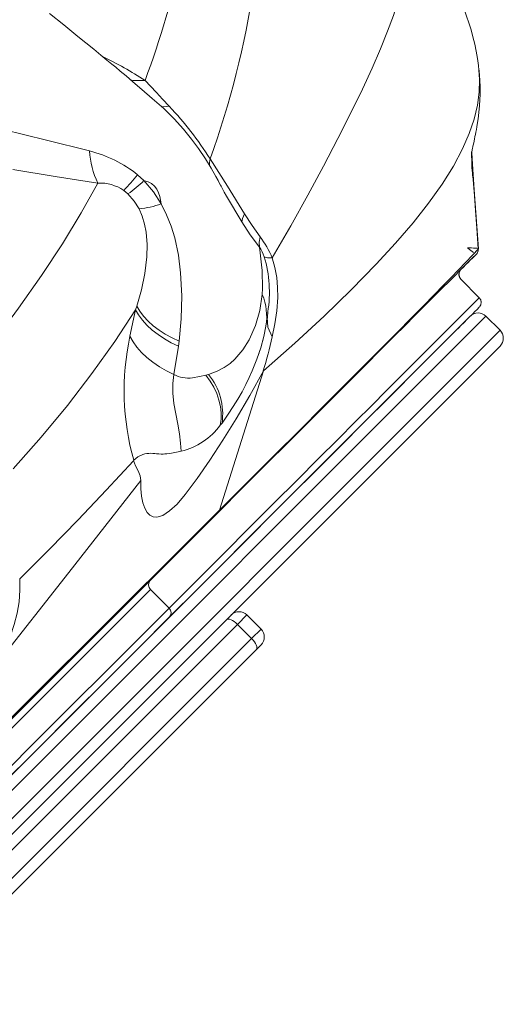
# Model space of a CAD drawing. Units: millimetres. Extents: x -19174 to 13688, y -27465 to -10026.
# Drawn here: x -10489 to -10271, y -13495 to -13052 of the extents above; entities that cross this region are included whole.
import ezdxf

# ---------------------------------------------------------------- set-up
doc = ezdxf.new("R2010")
doc.units = ezdxf.units.MM

msp = doc.modelspace()

# ---------------------------------------------------------------- linework, layer by layer
at = {"color": 8, "linetype": 'Continuous', "lineweight": 15}
for p, q in [((-10285.256, -13112.121), (-10284.776, -13119.498)), ((-10281.812, -13177.298), (-10281.893, -13177.231)), ((-10278.831, -13185.604), (-10906.779, -13813.552)), ((-10377.339, -13186.182), (-10377.293, -13185.738)), ((-10900.415, -13819.916), (-10272.467, -13191.968)), ((-10386.475, -13320.118), (-10390.735, -13324.378)), ((-10384.371, -13330.742), (-10380.111, -13326.482))]:
    msp.add_line(p, q, dxfattribs=at)
at = {"color": 7, "linetype": 'Continuous', "lineweight": 15}
for p, q in [((-10435.702, -13121.902), (-10432.886, -13124.556)), ((-10284.776, -13119.498), (-10284.476, -13124.113)), ((-10440.052, -13130.576), (-10441.945, -13128.963)), ((-10396.794, -13129.634), (-10396.536, -13130.067)), ((-10282.357, -13156.326), (-10282.257, -13155.924)), ((-10290.097, -13164.625), (-10284.265, -13158.794)), ((-10290.097, -13164.625), (-10290.479, -13165.194)), ((-10290.13, -13168.875), (-10281.812, -13177.298)), ((-10436.629, -13182.679), (-10439.18, -13194.659)), ((-10436.103, -13181.066), (-10436.629, -13182.679)), ((-10377.789, -13189.288), (-10377.091, -13184.289)), ((-10377.143, -13184.286), (-10377.083, -13183.712)), ((-10912.082, -13811.784), (-10285.902, -13185.604)), ((-10272.467, -13191.968), (-10278.831, -13185.604)), ((-10417.061, -13196.885), (-10417.344, -13199.15)), ((-10379.575, -13197.159), (-10379.499, -13197.083)), ((-10379.395, -13196.449), (-10379.34, -13196.503)), ((-10272.467, -13199.039), (-10898.647, -13825.219)), ((-10417.344, -13199.15), (-10419.398, -13211.898)), ((-10381.015, -13202.161), (-10381.041, -13202.134)), ((-10379.016, -13210.239), (-10398.785, -13272.91)), ((-10404.916, -13212.199), (-10403.718, -13211.851)), ((-10398.475, -13234.699), (-10397.706, -13233.714)), ((-10399.78, -13274.308), (-10423.434, -13297.963)), ((-10399.4, -13273.929), (-10423.16, -13297.689)), ((-10423.493, -13298.021), (-10579.384, -13453.913)), ((-10424.552, -13299.08), (-10428.824, -13303.352)), ((-10423.16, -13297.689), (-10423.493, -13298.021)), ((-10422.868, -13296.93), (-10422.536, -13296.598)), ((-10429.869, -13308.614), (-10421.538, -13317.024)), ((-10380.111, -13326.482), (-10386.475, -13320.118)), ((-10390.735, -13324.378), (-10643.577, -13577.22)), ((-10384.371, -13330.742), (-10390.735, -13324.378)), ((-10637.213, -13583.584), (-10384.371, -13330.742)), ((-10380.111, -13333.553), (-10382.241, -13335.683)), ((-10382.241, -13335.683), (-10636.347, -13589.79))]:
    msp.add_line(p, q, dxfattribs=at)
at = {"color": 7, "linetype": 'Continuous', "lineweight": 15, "flags": 128}
for points in [[(-10375.058, -13159.373), (-10366.674, -13144.9), (-10358.981, -13131.096), (-10351.942, -13118.01), (-10345.525, -13105.672), (-10339.712, -13094.107), (-10334.501, -13083.33), (-10330.147, -13073.907), (-10326.358, -13065.221), (-10323.154, -13057.31), (-10320.536, -13050.183), (-10318.48, -13043.772), (-10316.627, -13036.539), (-10315.563, -13030.219), (-10315.209, -13024.684), (-10315.48, -13019.811), (-10316.287, -13015.485), (-10318.001, -13010.465), (-10320.273, -13005.965), (-10322.9, -13001.766)], [(-10396.741, -13129.719), (-10396.83, -13129.54), (-10397.037, -13129.14), (-10397.36, -13128.509), (-10397.803, -13127.646), (-10398.07, -13127.13), (-10398.369, -13126.559), (-10398.922, -13125.521), (-10399.502, -13124.446), (-10400.471, -13122.687), (-10402.653, -13118.899), (-10405.203, -13114.777), (-10408.298, -13110.173), (-10411.437, -13105.906), (-10415.065, -13101.422), (-10419.223, -13096.801), (-10423.955, -13092.125), (-10429.123, -13087.552), (-10433.812, -13083.507), (-10437.88, -13080.036), (-10440.937, -13077.452), (-10443.506, -13075.294), (-10445.587, -13073.557), (-10447.342, -13072.099), (-10449.546, -13070.277), (-10452.244, -13068.057), (-10455.473, -13065.414), (-10459.028, -13062.518), (-10462.597, -13059.625), (-10468.997, -13054.475), (-10475.379, -13049.385)], [(-10282.144, -13072.705), (-10281.667, -13079.092), (-10281.881, -13084.707), (-10282.701, -13090.616), (-10284.189, -13096.842), (-10286.401, -13103.405), (-10289.392, -13110.321), (-10293.472, -13118.054), (-10298.545, -13126.203), (-10304.625, -13134.734), (-10311.64, -13143.602), (-10319.525, -13152.776), (-10328.224, -13162.232), (-10339.462, -13173.712), (-10351.707, -13185.537), (-10364.908, -13197.707), (-10379.016, -13210.239)], [(-10284.505, -13124.115), (-10284.54, -13123.862), (-10284.687, -13123.01), (-10284.823, -13122.09), (-10284.938, -13121.097), (-10285.035, -13119.974), (-10285.111, -13118.764), (-10285.169, -13117.46), (-10285.21, -13116.215), (-10285.241, -13114.939), (-10285.267, -13113.842), (-10285.285, -13112.95), (-10285.298, -13112.262), (-10285.304, -13111.781), (-10285.307, -13111.475), (-10285.306, -13111.466), (-10285.306, -13111.655), (-10285.308, -13111.835), (-10285.31, -13111.997), (-10285.316, -13112.262), (-10285.322, -13112.452), (-10285.328, -13112.621), (-10285.332, -13112.698), (-10285.33, -13112.697), (-10285.32, -13112.614), (-10285.301, -13112.454), (-10285.268, -13112.204), (-10285.218, -13111.857), (-10285.146, -13111.408), (-10285.101, -13111.148), (-10285.046, -13110.846), (-10284.982, -13110.507), (-10284.911, -13110.154), (-10284.836, -13109.789), (-10284.778, -13109.517), (-10284.675, -13109.033), (-10284.482, -13108.14), (-10284.204, -13106.848), (-10284.122, -13106.464), (-10284.031, -13106.037), (-10283.911, -13105.463), (-10283.839, -13105.114), (-10283.76, -13104.724), (-10283.673, -13104.293), (-10283.579, -13103.819), (-10283.372, -13102.748), (-10283.151, -13101.553), (-10282.953, -13100.424), (-10282.63, -13098.422), (-10282.388, -13096.752), (-10282.042, -13093.951), (-10281.871, -13092.264), (-10281.756, -13090.925), (-10281.684, -13089.938), (-10281.622, -13088.969), (-10281.555, -13087.674), (-10281.497, -13086.051), (-10281.466, -13084.221), (-10281.475, -13082.097), (-10281.546, -13079.678), (-10281.703, -13076.963), (-10281.974, -13073.95)], [(-10432.34, -13079.416), (-10429.847, -13082.08), (-10427.228, -13084.927), (-10424.44, -13087.946), (-10421.454, -13091.116)], [(-10496.205, -13101.617), (-10476.784, -13106.3), (-10457.408, -13111.17)], [(-10387.529, -13139.585), (-10395.3, -13127.033), (-10399.189, -13120.843), (-10403.076, -13114.764)], [(-10491.986, -13119.488), (-10472.862, -13122.709), (-10453.617, -13125.676)], [(-10453.617, -13125.676), (-10461.184, -13139.135), (-10469.611, -13152.995), (-10478.964, -13167.272), (-10489.317, -13181.976), (-10500.692, -13197.093), (-10513.051, -13212.622)], [(-10432.886, -13124.556), (-10428.622, -13129.569), (-10425.127, -13134.959)], [(-10432.644, -13124.599), (-10430.929, -13125.107), (-10429.427, -13125.927), (-10428.143, -13127.04), (-10427.077, -13128.429), (-10426.258, -13130.019), (-10425.687, -13131.694), (-10425.127, -13134.959)], [(-10282.304, -13155.296), (-10282.994, -13145.997), (-10283.569, -13138.019), (-10284.032, -13131.36), (-10284.388, -13126.019), (-10284.515, -13124.043)], [(-10435.057, -13137.294), (-10437.204, -13133.821), (-10440.052, -13130.576)], [(-10425.127, -13134.959), (-10422.633, -13139.92), (-10420.615, -13145.043), (-10419.026, -13150.258), (-10417.339, -13158.147), (-10416.345, -13166.031), (-10415.873, -13176.453), (-10416.165, -13186.739), (-10417.061, -13196.885)], [(-10435.057, -13137.294), (-10433.602, -13140.64), (-10432.546, -13144.155), (-10431.851, -13147.78), (-10431.399, -13153.326), (-10431.535, -13158.921), (-10432.445, -13166.369), (-10434.012, -13173.756), (-10436.103, -13181.066)], [(-10388.733, -13143.132), (-10388.535, -13141.567), (-10387.529, -13139.585)], [(-10380.565, -13149.834), (-10384.139, -13144.846), (-10387.529, -13139.585)], [(-10380.89, -13154.467), (-10384.991, -13148.924), (-10388.733, -13143.132)], [(-10380.89, -13154.467), (-10380.971, -13152.286), (-10380.565, -13149.834)], [(-10283.102, -13157.631), (-10284.013, -13158.542), (-10284.927, -13159.455), (-10285.881, -13160.41), (-10286.873, -13161.402), (-10287.846, -13162.374), (-10288.949, -13163.477), (-10290.063, -13164.592), (-10291.147, -13165.675), (-10292.311, -13166.84), (-10293.507, -13168.035), (-10294.809, -13169.338), (-10296.182, -13170.711), (-10297.608, -13172.137), (-10300.455, -13174.984), (-10303.596, -13178.124), (-10307.066, -13181.594), (-10310.971, -13185.499), (-10315.26, -13189.789), (-10319.977, -13194.506), (-10326.298, -13200.826), (-10333.238, -13207.767), (-10340.934, -13215.463), (-10349.364, -13223.893), (-10358.302, -13232.831), (-10367.772, -13242.3), (-10377.76, -13252.289), (-10388.268, -13262.796), (-10399.4, -13273.929)], [(-10398.785, -13272.91), (-10386.053, -13260.207), (-10374.015, -13248.19), (-10362.702, -13236.889), (-10352.148, -13226.338), (-10342.393, -13216.574), (-10333.628, -13207.792), (-10325.716, -13199.851), (-10318.682, -13192.777), (-10312.484, -13186.524), (-10306.964, -13180.936), (-10302.17, -13176.06), (-10298.022, -13171.818), (-10294.441, -13168.13), (-10291.343, -13164.916), (-10287.878, -13161.285), (-10284.907, -13158.138), (-10282.24, -13155.291)], [(-10284.409, -13156.927), (-10285.578, -13155.995), (-10286.973, -13154.919)], [(-10283.102, -13157.631), (-10282.699, -13157.129), (-10282.414, -13156.556)], [(-10282.414, -13156.556), (-10282.26, -13155.935), (-10282.24, -13155.291)], [(-10282.24, -13155.291), (-10282.255, -13155.257), (-10282.301, -13155.151), (-10282.323, -13155.144)], [(-10282.257, -13155.924), (-10282.256, -13155.917), (-10282.237, -13155.251)], [(-10378.69, -13158.874), (-10377.224, -13159.284), (-10375.058, -13159.373)], [(-10375.058, -13159.373), (-10373.839, -13163.737), (-10373.05, -13168.196), (-10372.648, -13172.698), (-10372.592, -13177.208), (-10372.988, -13183.19), (-10373.843, -13189.104), (-10375.09, -13194.93)], [(-10403.718, -13211.851), (-10399.866, -13210.351), (-10396.716, -13208.71), (-10394.087, -13206.937), (-10391.864, -13205.018), (-10388.281, -13200.793), (-10385.476, -13196.227), (-10382.602, -13189.795), (-10380.611, -13182.982), (-10379.572, -13175.795)], [(-10421.538, -13317.024), (-10408.906, -13304.392), (-10396.807, -13292.293), (-10385.263, -13280.748), (-10374.293, -13269.779), (-10363.923, -13259.408), (-10354.178, -13249.664), (-10345.589, -13241.075), (-10337.608, -13233.094), (-10330.264, -13225.75), (-10323.585, -13219.071), (-10317.578, -13213.064), (-10311.899, -13207.385), (-10306.88, -13202.366), (-10302.462, -13197.948), (-10298.585, -13194.071), (-10295.187, -13190.673), (-10292.203, -13187.689), (-10288.201, -13183.687), (-10284.819, -13180.305), (-10281.812, -13177.298)], [(-10491.752, -13254.287), (-10479.209, -13240.032), (-10467.366, -13225.769), (-10456.287, -13211.453), (-10446.037, -13197.076), (-10436.629, -13182.679)], [(-10436.629, -13182.679), (-10435.263, -13185.04), (-10433.552, -13187.378), (-10431.508, -13189.659), (-10429.152, -13191.851), (-10426.517, -13193.922), (-10423.64, -13195.843), (-10420.566, -13197.592), (-10417.344, -13199.15)], [(-10417.061, -13196.885), (-10420.218, -13195.392), (-10423.232, -13193.716), (-10426.056, -13191.876), (-10428.65, -13189.891), (-10430.977, -13187.788), (-10433.007, -13185.596), (-10434.719, -13183.345), (-10436.103, -13181.066)], [(-10281.814, -13181.516), (-10282.844, -13182.546), (-10283.833, -13183.535), (-10284.784, -13184.486), (-10285.695, -13185.397), (-10285.89, -13185.592), (-10286.083, -13185.786), (-10286.275, -13185.977), (-10286.464, -13186.166), (-10286.652, -13186.354), (-10286.838, -13186.54), (-10287.021, -13186.723), (-10287.224, -13186.926), (-10288.826, -13188.528), (-10289.939, -13189.641), (-10291.076, -13190.778), (-10292.237, -13191.939), (-10293.422, -13193.124), (-10294.755, -13194.457), (-10296.296, -13195.998), (-10299.234, -13198.936), (-10302.413, -13202.115), (-10305.832, -13205.534), (-10309.492, -13209.194), (-10313.391, -13213.094), (-10317.532, -13217.234), (-10320.363, -13220.065), (-10323.365, -13223.068), (-10326.538, -13226.24), (-10329.881, -13229.583), (-10333.395, -13233.097), (-10337.079, -13236.781), (-10340.934, -13240.636), (-10348.444, -13248.146), (-10356.526, -13256.228), (-10365.182, -13264.884), (-10375.092, -13274.794), (-10385.66, -13285.362), (-10396.886, -13296.588), (-10408.769, -13308.471), (-10421.31, -13321.012)], [(-10377.016, -13183.672), (-10377.255, -13186.008), (-10377.46, -13188.421)], [(-10377.912, -13190.03), (-10377.604, -13188.088), (-10377.339, -13186.182)], [(-10377.339, -13186.182), (-10377.128, -13190.516), (-10375.09, -13194.93)], [(-10397.706, -13233.714), (-10394.905, -13229.764), (-10392.63, -13226.288), (-10390.565, -13222.911), (-10388.7, -13219.605), (-10387.028, -13216.394), (-10385.521, -13213.277), (-10384.149, -13210.225), (-10382.037, -13205.023), (-10380.271, -13199.898), (-10378.876, -13194.812), (-10377.912, -13190.03)], [(-10439.18, -13194.659), (-10437.768, -13197.151), (-10436.01, -13199.596), (-10433.925, -13201.964), (-10431.535, -13204.231), (-10428.86, -13206.378), (-10425.924, -13208.385), (-10422.758, -13210.232), (-10419.398, -13211.898)], [(-10380.613, -13200.892), (-10380.988, -13202.083), (-10381.254, -13202.861)], [(-10414.367, -13265.965), (-10408.862, -13258.619), (-10403.188, -13250.445), (-10397.355, -13241.481), (-10391.366, -13231.756), (-10385.245, -13221.325), (-10379.016, -13210.239)], [(-10419.398, -13211.898), (-10419.872, -13215.883), (-10419.875, -13220.286), (-10419.407, -13224.924), (-10418.522, -13229.592), (-10417.593, -13234.199), (-10416.871, -13238.626), (-10416.354, -13242.743), (-10416.052, -13246.435)], [(-10411.042, -13213.407), (-10407.88, -13212.768), (-10404.916, -13212.199)], [(-10404.916, -13212.199), (-10403.028, -13214.861), (-10401.418, -13217.637), (-10400.108, -13220.492), (-10399.113, -13223.39), (-10398.446, -13226.296), (-10398.116, -13229.173), (-10398.125, -13231.986), (-10398.475, -13234.699)], [(-10416.052, -13246.435), (-10418.138, -13246.884), (-10420.384, -13247.288), (-10422.613, -13247.561), (-10423.423, -13247.623), (-10424.261, -13247.663), (-10425.111, -13247.678), (-10426.168, -13247.658), (-10427.235, -13247.586), (-10428.017, -13247.498), (-10428.918, -13247.395), (-10429.81, -13247.35), (-10430.703, -13247.367), (-10431.586, -13247.451), (-10432.449, -13247.603), (-10433.294, -13247.827), (-10435.587, -13248.899), (-10437.43, -13250.5)], [(-10488.832, -13303.918), (-10475.516, -13290.642), (-10462.527, -13277.323), (-10449.882, -13263.996), (-10437.602, -13250.708)], [(-10437.513, -13250.61), (-10436.638, -13252.993), (-10435.506, -13255.29), (-10434.588, -13257.514), (-10434.264, -13259.56)], [(-10434.264, -13259.56), (-10466.689, -13301.028), (-10499.465, -13342.376)], [(-10434.273, -13259.556), (-10434.274, -13263.378), (-10433.973, -13266.647)], [(-10433.973, -13266.647), (-10433.362, -13269.642), (-10432.517, -13272.082), (-10431.454, -13273.953), (-10430.192, -13275.243), (-10428.738, -13275.964), (-10427.108, -13276.119), (-10424.367, -13275.316), (-10421.306, -13273.317), (-10417.96, -13270.18), (-10414.367, -13265.965)], [(-10422.536, -13296.598), (-10410.419, -13284.513), (-10398.785, -13272.91)], [(-10398.785, -13272.91), (-10399.033, -13273.459), (-10399.4, -13273.929)], [(-10578.827, -13452.394), (-10561.043, -13434.664), (-10543.749, -13417.426), (-10526.943, -13400.674), (-10510.62, -13384.406), (-10494.778, -13368.617), (-10475.644, -13349.548), (-10457.265, -13331.227), (-10439.665, -13313.679), (-10422.868, -13296.93)], [(-10423.493, -13298.021), (-10423.111, -13297.521), (-10422.868, -13296.93)], [(-10499.465, -13342.375), (-10497.199, -13338.673), (-10495.011, -13334.319), (-10493.001, -13329.51), (-10491.263, -13324.47), (-10489.925, -13319.333), (-10489.071, -13314.152), (-10488.705, -13308.992), (-10488.832, -13303.918)], [(-10429.869, -13308.614), (-10445.577, -13324.322), (-10462.001, -13340.745), (-10479.114, -13357.858), (-10496.894, -13375.638), (-10515.329, -13394.073), (-10534.424, -13413.168), (-10554.184, -13432.928), (-10574.616, -13453.36), (-10593.497, -13472.241), (-10612.924, -13491.667), (-10632.898, -13511.641)], [(-10604.605, -13500.092), (-10585.452, -13480.939), (-10566.83, -13462.317), (-10548.413, -13443.9), (-10530.541, -13426.028), (-10513.21, -13408.697), (-10496.414, -13391.901), (-10480.15, -13375.636), (-10464.693, -13360.179), (-10449.761, -13345.247), (-10435.37, -13330.856), (-10421.538, -13317.024)], [(-10421.312, -13321.014), (-10435.231, -13334.933), (-10449.799, -13349.501), (-10465.015, -13364.717), (-10480.881, -13380.583), (-10497.4, -13397.102), (-10514.072, -13413.774), (-10531.125, -13430.827), (-10548.56, -13448.262), (-10566.377, -13466.079), (-10578.565, -13478.267), (-10590.905, -13490.607), (-10603.397, -13503.099)], [(-10390.735, -13324.378), (-10391.451, -13323.715), (-10392.195, -13323.132), (-10392.936, -13322.651), (-10393.646, -13322.29), (-10394.299, -13322.063), (-10394.869, -13321.979), (-10395.334, -13322.042), (-10395.676, -13322.248)], [(-10382.241, -13335.683), (-10382.035, -13335.341), (-10381.972, -13334.876), (-10382.056, -13334.306), (-10382.282, -13333.654), (-10382.643, -13332.943), (-10383.125, -13332.202), (-10383.708, -13331.459), (-10384.371, -13330.742)]]:
    msp.add_lwpolyline(points, dxfattribs=at)
at = {"color": 8, "linetype": 'Continuous', "lineweight": 15, "flags": 128}
for points in [[(-10438.92, -13079.156), (-10437.661, -13079.446), (-10432.34, -13079.416)], [(-10425.03, -13091.174), (-10423.935, -13091.332), (-10421.454, -13091.116)], [(-10284.476, -13124.113), (-10284.174, -13128.747), (-10282.24, -13155.291)], [(-10388.733, -13143.132), (-10395.661, -13131.542), (-10396.747, -13129.726)]]:
    msp.add_lwpolyline(points, dxfattribs=at)
at = {"color": 7, "linetype": 'Continuous', "lineweight": 15}
for centre, radius, start, end in [((-10844.181, -12926.209), 439.415, 339.59465, 347.32573), ((-10394.894, -13088.504), 113.872, 7.92565, 34.42091), ((-10770.365, -12980.852), 390.939, 339.9684, 351.74272), ((-10536.668, -13199.623), 158.265, 32.42401, 43.2826), ((-10472.215, -13168.434), 59.147, 51.8797, 75.50196), ((-10418.672, -13108.797), 38.808, 183.5062, 205.78183), ((-10529.857, -13044.954), 121.598, 316.30069, 320.74291), ((-10452.714, -13144.835), 19.18, 55.84433, 92.69989), ((-10482.27, -13073.049), 71.356, 306.27435, 313.7945), ((-10438.495, -13100.388), 37.066, 275.32258, 291.14041), ((-10416.92, -13177.18), 45.493, 23.04409, 36.9501), ((-10482.113, -13171.429), 102.634, 357.56176, 9.51263), ((-10392.95, -13163.24), 14.913, 17.02203, 36.03308), ((-10281.142, -13063.327), 91.671, 266.24938, 268.46246), ((-10287.989, -13166.767), 3.001, 145.8336, 202.42756), ((-10403.988, -13185.856), 26.408, 350.90562, 22.39463), ((-10283.93, -13179.406), 2.989, 317.1087, 44.85873), ((-10283.99, -13179.443), 3.012, 321.9173, 38.1609), ((-10282.366, -13189.139), 5, 45, 135), ((-10276.002, -13195.503), 5, 315, 45), ((-10326.374, -13219.072), 115.417, 167.78856, 195.80133), ((-10626.654, -13137.044), 258.138, 343.53504, 347.04144), ((-10412.646, -13198.397), 15.096, 243.42878, 276.10013), ((-10425.408, -13229.573), 28.009, 351.4972, 39.25207), ((-10423.663, -13216.004), 31.368, 284.0421, 323.41704), ((-10424.876, -13295.983), 2.42, 315.17351, 345.26935), ((-10427.967, -13306.505), 2.841, 138.59976, 227.952), ((-10423.445, -13319.134), 2.843, 318.60507, 47.89356), ((-10390.01, -13323.654), 5, 45, 135), ((-10383.647, -13330.018), 5, 315, 45)]:
    msp.add_arc(centre, radius, start, end, dxfattribs=at)
at = {"color": 8, "linetype": 'Continuous', "lineweight": 15}
for centre, radius, start, end in [((-10551.726, -13269.434), 224.411, 57.85921, 63.49162), ((-10394.257, -13116.856), 9.064, 166.65549, 187.42895), ((-10283.45, -13158.546), 3.584, 71.67365, 92.42384), ((-10432.271, -13174.812), 55.901, 350.83911, 16.56522), ((-10288.213, -13166.836), 2.798, 144.06077, 226.76676)]:
    msp.add_arc(centre, radius, start, end, dxfattribs=at)

doc.saveas('drawing.dxf')
